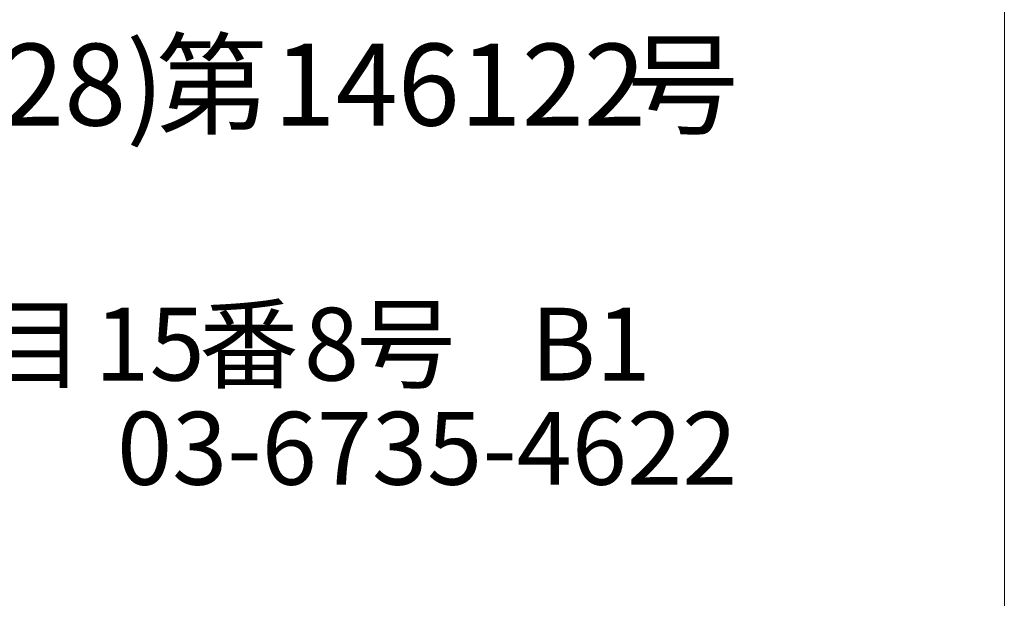
# Model space of a CAD drawing. Units: millimetres. Extents: x -101 to 101, y -70 to 70.
# Drawn here: x 88 to 101, y -53 to -45 of the extents above; entities that cross this region are included whole.
import ezdxf

# ---------------------------------------------------------------- set-up
doc = ezdxf.new("R2010")
doc.units = ezdxf.units.MM
doc.header["$LTSCALE"] = 2.54
doc.layers.add('一般', color=7, linetype='Continuous', lineweight=5)
doc.styles.add('MtXpl__', font='txt')

msp = doc.modelspace()

# ---------------------------------------------------------------- linework, layer by layer
at = {"layer": '一般', "color": 7, "linetype": 'Continuous', "lineweight": 15}
for p, q in [((101.136, 70.141), (101.136, -70.359)), ((101.136, -34.864), (101.136, -55.7))]:
    msp.add_line(p, q, dxfattribs=at)

# ---------------------------------------------------------------- texts
at = {"layer": '一般', "color": 7, "linetype": 'Continuous', "lineweight": 0, "style": 'MtXpl__'}
for s, height, p in [('28)', 1.0992, (87.689, -46.271)), ('第', 1.099, (89.752, -46.271)), ('146122', 1.0992, (91.332, -46.271)), ('号', 1.099, (96.075, -46.271)), ('番', 0.977, (90.333, -49.691)), ('丁目', 0.977, (86.117, -49.691)), ('15', 0.977, (88.928, -49.691)), ('8', 0.977, (91.738, -49.691)), ('号\u3000', 0.977, (92.441, -49.691)), ('B1', 0.977, (94.779, -49.691)), ('03-6735-4622', 0.97703, (89.23, -51.088))]:
    msp.add_text(s, height=height, dxfattribs=at).set_placement(p)

doc.saveas('drawing.dxf')
